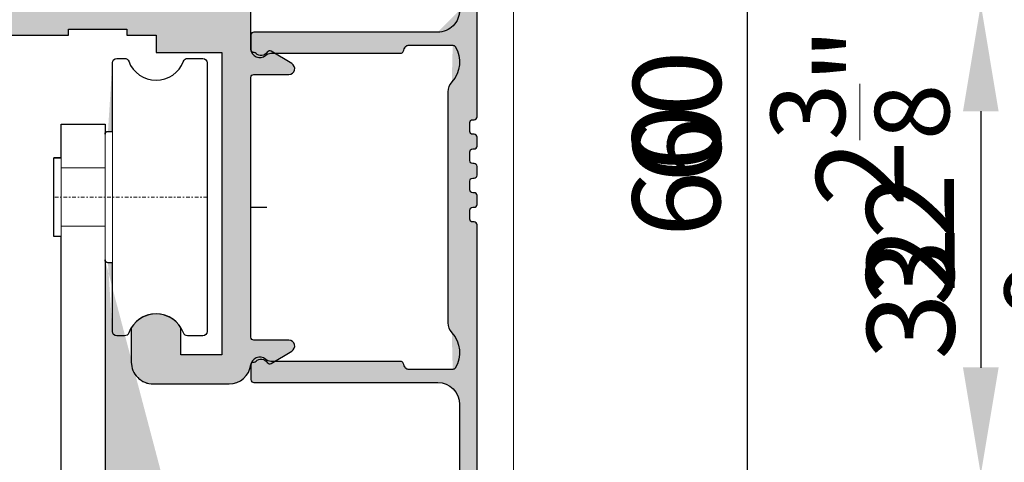
# Model space of a CAD drawing. Extents: x 196 to 2949206247, y -52725400545 to 1016.
# Drawn here: x 551 to 619, y 908 to 938 of the extents above; entities that cross this region are included whole.
import ezdxf

# ---------------------------------------------------------------- set-up
doc = ezdxf.new("R2010")
doc.units = 0
doc.header["$MEASUREMENT"] = 0
doc.header["$PDSIZE"] = -2
doc.linetypes.add('STRICHPUNKT', pattern=[1, 0.5, -0.25, 0, -0.25])
doc.layers.get('DEFPOINTS').update_dxf_attribs({"color": 251, "linetype": 'CONTINUOUS', "lineweight": 15})
for name, color, linetype, lineweight in [('BEM MM', 7, 'CONTINUOUS', 0), ('BEM MM+INCH', 7, 'CONTINUOUS', 0), ('BESCHLAG', 7, 'CONTINUOUS', 15), ('HOLZ + GLAS', 3, 'CONTINUOUS', 15), ('SCHIENEN + PROFILE', 1, 'CONTINUOUS', 15)]:
    doc.layers.add(name, color=color, linetype=linetype, lineweight=lineweight)
doc.layers.add('PROSPEKT-EINFÄRBUNG', color=8, linetype='CONTINUOUS')
doc.styles.add('Kat_Unternehmensebene', font='HelveticaNeueLTCom-LtCn.ttf', dxfattribs={"height": 6})
doc.dimstyles.new('hawa-mm$0', dxfattribs={"dimscale": 1.33, "dimtxt": 6, "dimasz": 5.5, "dimexe": 1.199999999999999, "dimexo": 0, "dimgap": 1.35, "dimtad": 1, "dimdec": 1, "dimdsep": 46, "dimtxsty": 'Kat_Unternehmensebene', "dimcen": 1.5, "dimclrd": 7, "dimclre": 7, "dimclrt": 7, "dimadec": 0, "dimazin": 0, "dimtfac": 0.75, "dimtdec": 1, "dimtix": 1, "dimtmove": 1, "dimatfit": 3, "dimfxl": 1, "dimtolj": 1, "dimarcsym": 0})
doc.dimstyles.new('hawa-mm+inch$0', dxfattribs={"dimtxt": 6, "dimasz": 7.332999999999999, "dimexe": 1.199999999999999, "dimexo": 0, "dimgap": 1.75, "dimtad": 2, "dimdec": 1, "dimdsep": 46, "dimtxsty": 'Kat_Unternehmensebene', "dimcen": 1.5, "dimclrd": 7, "dimclre": 7, "dimclrt": 7, "dimadec": 0, "dimazin": 0, "dimtfac": 0.75, "dimtdec": 1, "dimtix": 1, "dimtmove": 1, "dimatfit": 3, "dimfxl": 1, "dimtolj": 1, "dimarcsym": 0})

# ---------------------------------------------------------------- blocks, each defined once
blk = doc.blocks.new('BLP 056 3174')
at = {"layer": 'SCHIENEN + PROFILE', "color": 0, "ltscale": 0.5}
for p, q in [((15.29999999999967, 32.49999999999818), (13.69999999999976, 32.49999999999818)), ((13.49999999999971, 32.29999999999814), (13.49999999999971, 30.69999999999823)), ((15.49999999999971, 6.199999999998226), (15.49999999999971, 32.29999999999814)), ((13.69999999999976, 30.49999999999818), (14.09999999999974, 30.49999999999818)), ((14.29999999999978, 30.29999999999814), (14.29999999999967, 13.49999999999818)), ((-3.979e-13, 11.79999999999813), (-2.842e-13, 10.84999999999832)), ((12.79999999999967, 11.99999999999818), (0.1999999999996476, 11.99999999999818)), ((10.77111151485763, 11.09999999999832), (13.8288884851417, 11.09999999999832)), ((1.354983443526805, 10.54999999999813), (10.25060984680777, 10.54999999999813)), ((13.49999999999971, 7.910392194561154), (13.49999999999971, -7.910392194564565)), ((14.99999999999971, 5.199999999998226), (14.9999999999996, 5.799999999998135)), ((15.19999999999965, 5.999999999998181), (15.29999999999967, 5.999999999998181)), ((15.29999999999967, 4.999999999998181), (15.19999999999965, 4.999999999998181)), ((15.49999999999971, 4.199999999998226), (15.49999999999971, 4.799999999998135)), ((14.99999999999971, 3.199999999998226), (14.9999999999996, 3.799999999998135)), ((15.19999999999965, 3.999999999998181), (15.29999999999967, 3.999999999998181)), ((15.29999999999967, 2.999999999998181), (15.19999999999965, 2.999999999998181)), ((15.49999999999971, 2.199999999998226), (15.49999999999971, 2.799999999998135)), ((14.99999999999971, 1.199999999998226), (14.9999999999996, 1.799999999998135)), ((15.19999999999965, 1.999999999998181), (15.29999999999967, 1.999999999998181)), ((15.29999999999967, 0.999999999998181), (15.19999999999965, 0.999999999998181)), ((15.49999999999971, 0.1999999999982265), (15.49999999999971, 0.7999999999981356)), ((0, 0), (1.09452915047666, 0)), ((14.99999999999971, -0.8000000000017735), (14.9999999999996, -0.2000000000018645)), ((15.19999999999965, -1.819e-12), (15.29999999999967, -1.819e-12)), ((15.29999999999967, -1.000000000001818), (15.19999999999965, -1.000000000001818)), ((15.49999999999971, -27.30000000000178), (15.49999999999971, -1.200000000001864)), ((10.25060984680777, -10.55000000000177), (1.354983443526805, -10.55000000000177)), ((-2.842e-13, -10.85000000000173), (-2.842e-13, -11.80000000000177)), ((13.8288884851417, -11.10000000000173), (10.77111151485763, -11.10000000000173)), ((0.1999999999996476, -12.00000000000182), (12.79999999999967, -12.00000000000182)), ((14.29999999999967, -13.50000000000182), (14.29999999999967, -25.30000000000177)), ((14.09999999999974, -25.50000000000182), (13.69999999999965, -25.50000000000182)), ((13.49999999999971, -25.70000000000187), (13.4999999999996, -27.30000000000178)), ((13.69999999999965, -27.50000000000182), (15.29999999999967, -27.50000000000182))]:
    blk.add_line(p, q, dxfattribs=at)
for centre, radius, start, end in [((13.69999999999976, 32.29999999999814), 0.2000000000000455, 90, 180), ((15.29999999999967, 32.29999999999814), 0.2000000000000455, 0, 90), ((13.69999999999976, 30.69999999999823), 0.2000000000000455, 180, 270), ((14.09999999999974, 30.29999999999814), 0.2000000000000455, 0, 90), ((12.79999999999967, 13.49999999999818), 1.5, 270, 0), ((0.1999999999996476, 11.79999999999813), 0.2000000000000455, 90, 180), ((0.5999999999997386, 10.84999999999832), 0.6000000000000228, 180, 313.34175822722), ((12.29999999999899, 9.949999999998226), 1.999999999999378, 148.1445691759552, 158.6763137364943), ((10.77111151485775, 10.8999999999985), 0.1999999999999278, 90.00000000003257, 148.1445691760167), ((12.29999999999967, 9.949999999998226), 2.000000000000044, 317.166571933934, 31.85543082402852), ((13.8288884851417, 10.89999999999827), 0.2000000000000455, 31.855430824033, 90), ((1.354983443526691, 10.04999999999813), 0.5000000000000381, 89.99999999998697, 133.3417582272061), ((10.25060984680766, 10.74999999999818), 0.2000000000000455, 270.0000000000326, 338.6763137365222), ((14.49999999999971, 7.910392194561154), 1.000000000000001, 137.1665719339339, 180), ((15.29999999999967, 6.199999999998226), 0.2000000000000455, 270, 0), ((15.19999999999965, 5.799999999998135), 0.2000000000000455, 90, 180), ((15.19999999999965, 5.199999999998226), 0.2000000000000455, 180, 270), ((15.29999999999967, 4.799999999998135), 0.2000000000000455, 0, 90), ((15.29999999999967, 4.199999999998226), 0.2000000000000455, 270, 0), ((15.19999999999965, 3.799999999998135), 0.2000000000000455, 90, 180), ((15.19999999999965, 3.199999999998226), 0.2000000000000455, 180, 270), ((15.29999999999967, 2.799999999998135), 0.2000000000000455, 0, 90), ((15.29999999999967, 2.199999999998226), 0.2000000000000455, 270, 0), ((15.19999999999965, 1.799999999998135), 0.2000000000000455, 90, 180), ((15.19999999999965, 1.199999999998226), 0.2000000000000455, 180, 270), ((15.29999999999967, 0.7999999999981356), 0.2000000000000455, 0, 90), ((15.29999999999967, 0.1999999999982265), 0.2000000000000455, 270, 0), ((15.19999999999965, -0.2000000000018645), 0.2000000000000455, 90, 180), ((15.19999999999965, -0.8000000000017735), 0.2000000000000455, 180, 270), ((15.29999999999967, -1.200000000001864), 0.2000000000000455, 0, 90), ((14.49999999999971, -7.910392194564565), 1, 180, 222.8334280660661), ((12.29999999999956, -9.950000000001864), 2.000000000000241, 328.1445691759715, 42.83342806606607), ((0.5999999999997386, -10.85000000000173), 0.6000000000000887, 46.65824177278003, 180), ((1.354983443527032, -10.05000000000177), 0.5, 226.6582417727546, 269.9999999999739), ((10.25060984680789, -10.75000000000159), 0.1999999999998389, 21.32368626349115, 90.00000000003257), ((12.29999999999853, -9.95000000000232), 1.999999999998718, 201.3236862634911, 211.8554308240285), ((10.77111151485763, -10.90000000000168), 0.2000000000000455, 211.855430824033, 270), ((13.82888848514193, -10.90000000000168), 0.1999999999999746, 269.9999999999349, 328.1445691758793), ((0.1999999999996476, -11.80000000000177), 0.1999999999999318, 180, 270), ((12.79999999999967, -13.50000000000182), 1.5, 0, 90), ((13.69999999999965, -25.70000000000187), 0.2000000000000455, 90, 180), ((14.09999999999974, -25.30000000000177), 0.1999999999999318, 270, 0), ((13.69999999999965, -27.30000000000178), 0.2000000000000455, 180, 270), ((15.29999999999967, -27.30000000000178), 0.2000000000000455, 270, 0)]:
    blk.add_arc(centre, radius, start, end, dxfattribs=at)
blk = doc.blocks.new('*D47')
at = {"layer": 'BEM MM+INCH', "color": 7, "lineweight": -2, "transparency": 16777216}
for p, q in [((580.7556076049807, 938.9508666992192), (618.4806200981151, 938.9508666992192)), ((617.2806200981152, 931.6178666992191), (617.2806200981152, 914.0838621215825)), ((576.2556076049807, 906.7508621215825), (618.4806200981151, 906.7508621215825))]:
    blk.add_line(p, q, dxfattribs=at)
at = {"layer": 'BEM MM+INCH', "color": 7, "lineweight": 15, "transparency": 16777216}
for points in [[(616.0584534314485, 931.6178666992191), (618.5027867647818, 931.6178666992191), (617.2806200981152, 938.9508666992192)], [(616.0584534314485, 914.0838621215825), (618.5027867647818, 914.0838621215825), (617.2806200981152, 906.7508621215825)]]:
    blk.add_solid(points, dxfattribs=at)
at = {"layer": 'DEFPOINTS', "color": 0, "lineweight": 15, "transparency": 16777216}
for p in [(580.7556076049807, 938.9508666992192), (576.2556076049807, 906.7508621215825), (617.2806200981152, 906.7508621215825)]:
    blk.add_point(p, dxfattribs=at)
at = {"layer": 'BEM MM+INCH', "color": 7, "transparency": 16777216, "char_height": 6, "attachment_point": 5, "rotation": 90, "style": 'Kat_Unternehmensebene'}
for s, insert in [('\\A1;\\f\\X [;\\fHelveticaNeueLt Com 47 LtCn;1{\\H0.85x;\\S9/32;}"\\f]', (625.0234667505536, 919.161766052246)), ('\\A1;32', (612.4801894396292, 919.161766052246))]:
    blk.add_mtext(s, dxfattribs=dict(at, insert=insert))
blk = doc.blocks.new('*D51')
at = {"layer": 'BEM MM+INCH', "color": 7, "lineweight": -2, "transparency": 16777216}
for p, q in [((581.7556076049807, 957.5508651733402), (602.4556161880505, 957.5508651733402)), ((601.2556161880505, 950.2178651733403), (601.2556161880505, 904.8838651733403)), ((581.7556076049807, 897.5508651733402), (602.4556161880505, 897.5508651733402))]:
    blk.add_line(p, q, dxfattribs=at)
at = {"layer": 'BEM MM+INCH', "color": 7, "lineweight": 15, "transparency": 16777216}
for points in [[(600.0334495213837, 950.2178651733403), (602.4777828547171, 950.2178651733403), (601.2556161880505, 957.5508651733402)], [(600.0334495213837, 904.8838651733403), (602.4777828547171, 904.8838651733403), (601.2556161880505, 897.5508651733402)]]:
    blk.add_solid(points, dxfattribs=at)
at = {"layer": 'DEFPOINTS', "color": 0, "lineweight": 15, "transparency": 16777216}
for p in [(581.7556076049807, 957.5508651733402), (581.7556076049807, 897.5508651733402), (601.2556161880505, 897.5508651733402)]:
    blk.add_point(p, dxfattribs=at)
at = {"layer": 'BEM MM+INCH', "color": 7, "transparency": 16777216, "char_height": 6, "attachment_point": 5, "rotation": 90, "style": 'Kat_Unternehmensebene'}
for s, insert in [('\\A1;\\f\\X [;\\fHelveticaNeueLt Com 47 LtCn;2{\\H0.85x;\\S3/8;}"\\f]', (608.9984647478376, 931.2525253295898)), ('\\A1;60', (596.4551874369131, 931.2525253295898))]:
    blk.add_mtext(s, dxfattribs=dict(at, insert=insert))
blk = doc.blocks.new('LWK 056 3176 171')
at = {"layer": 'BESCHLAG'}
for p, q in [((0.5, 39.79970282142813), (0.5, 58.19970282142822)), ((1.343614134715267, 58.49970282142817), (0.8000000000000682, 58.49970282142817)), ((6.700000000000045, 58.49970282142817), (5.656385865284846, 58.49970282142817)), ((7, 58.19970282142822), (7, 39.79970282142813)), ((-3, -17.99965889787177), (-3, 53.99970282142612)), ((0, 53.99970282142612), (-3, 53.99970282142612)), ((0, -17.99965889787131), (0, 53.99970282142612)), ((0.5, 53.49970282142817), (0.2000000000000455, 53.49970282142817)), ((0, 44.69970282142821), (0, 53.29970282142813)), ((-2.274e-13, 36.99970282142817), (-2.274e-13, 51.99970282142817)), ((-3.5, 46.29970282142835), (-3.5, 51.69970282142822)), ((-3, 51.69970282142822), (-3.5, 51.69970282142822)), ((-3, 46.29970282142835), (-3, 51.69970282142822)), ((-2.274e-13, 50.99970282142817), (-3, 50.99970282142817)), ((-2.274e-13, 46.99970282142817), (-3, 46.9997028214284)), ((-3, 46.29970282142835), (-3.5, 46.29970282142835)), ((0.5, 44.49970282142817), (0.2000000000000455, 44.49970282142817)), ((1.343614134715267, 39.49970282142817), (0.8000000000000682, 39.49970282142817)), ((6.700000000000045, 39.49970282142817), (5.656385865284846, 39.49970282142817)), ((0, 30.00000000001), (-3, 30.00000000001)), ((0, 12.5), (8.5, 12.5)), ((8.5, 12.5), (9, 12)), ((9, -12.00000000000045), (9, 12)), ((-4.600000000000363, 0), (-4.600000000000363, 7)), ((-3, 7), (-4.600000000000363, 7)), ((-5.110000500086243, 4.08750000000009), (-5.110000500086243, 0)), ((-4.600000000000363, 2.649999999999636), (-3, 2.649999999999636)), ((-2.410065359941654, 2.309401076758149), (-3, 2.649999999999636)), ((-3, 2.649999999999636), (-3, 0)), ((-2.410065359941654, 2.309401076758149), (9, 2.309401076758149)), ((-5.110000500086243, -4.08750000000009), (-5.110000500086243, 0)), ((-4.600000000000363, 0), (-4.600000000000363, -7)), ((-3, -2.65000000000009), (-3, 0)), ((-4.600000000000363, -2.65000000000009), (-3, -2.65000000000009)), ((-2.410065359941654, -2.309401076758604), (-3, -2.65000000000009)), ((-2.999999999999545, -9.499999999987494), (-2.999999999999545, -2.499999999987494)), ((-2.410065359941654, -2.309401076758604), (9, -2.309401076758604)), ((-3, -7), (-4.600000000000363, -7)), ((8.5, -12.50000000000045), (9, -12.00000000000045)), ((0, -12.50000000000045), (8.5, -12.50000000000045)), ((0, -17.99965889787131), (-3, -17.99965889787177))]:
    blk.add_line(p, q, dxfattribs=at)
at = {"layer": 'BESCHLAG', "linetype": 'STRICHPUNKT', "ltscale": 0.5}
for p, q in [((7, 48.99970282142817), (-3.5, 48.99970282142795)), ((9, 0), (-5.100000000000363, 0))]:
    blk.add_line(p, q, dxfattribs=at)
at = {"layer": 'BESCHLAG'}
for centre, radius, start, end in [((0.8000000000000682, 58.19970282142822), 0.3, 90, 180), ((1.343614134715267, 58.19970282142822), 0.3, 20.35440639823613, 90), ((3.5, 58.99970282142817), 2, 200.3544063982361, 339.6455936017638), ((5.656385865284846, 58.19970282142822), 0.3, 90, 159.6455936017638), ((6.700000000000045, 58.19970282142822), 0.3, 0, 90), ((0.2000000000000455, 53.29970282142813), 0.2, 90, 180), ((0.2000000000000455, 44.69970282142821), 0.2, 180, 270), ((3.5, 38.99970282142817), 2, 20.35440639823613, 159.6455936017638), ((0.8000000000000682, 39.79970282142813), 0.3, 180, 270), ((1.343614134715267, 39.79970282142813), 0.3, 270, 339.6455936017638), ((5.656385865284846, 39.79970282142813), 0.3, 200.3544063982361, 270), ((6.700000000000045, 39.79970282142813), 0.3, 270, 0), ((-2.8989666288453, 4.08750000000009), 2.211033871243174, 140.2945193451595, 180), ((-2.8989666288453, 4.08750000000009), 2.211033871243155, 180, 219.7054806548405), ((-2.8989666288453, -4.08750000000009), 2.211033871243155, 140.2945193451595, 180), ((-2.8989666288453, -4.08750000000009), 2.211033871243174, 180, 219.7054806548405)]:
    blk.add_arc(centre, radius, start, end, dxfattribs=at)
blk = doc.blocks.new('DLS 056 3010')
at = {"layer": 'SCHIENEN + PROFILE', "color": 0}
for p, q in [((19.5, 0), (-21.5, 0)), ((-21.5, 0), (-21.5, -2.099999999999909)), ((19.5, -3.100000000000363), (19.5, 0)), ((-19.69999999999982, -2.099999999999909), (-19.69999999999982, -1.700000000000045)), ((-19.69999999999982, -1.700000000000045), (-15.69999999999982, -1.700000000000045)), ((-15.69999999999982, -1.700000000000045), (-15.69999999999982, -2.099999999999909)), ((-0.3000000000001819, -2.099999999999909), (0, -1.799999999999954)), ((0, -1.799999999999954), (0.3000000000001819, -2.099999999999909)), ((7, -2.099999999999909), (7, -1.700000000000045)), ((7, -1.700000000000045), (11, -1.700000000000045)), ((11, -1.700000000000045), (11, -2.099999999999909)), ((-21.5, -2.099999999999909), (-19.69999999999982, -2.099999999999909)), ((-15.69999999999982, -2.099999999999909), (-13.69999999999982, -2.100000000000136)), ((-13.69999999999982, -2.100000000000136), (-13.69999999999982, -3.299999999999954)), ((-7.199999999999818, -24.5), (-7.199999999999818, -2.099999999999909)), ((-7.199999999999818, -2.099999999999909), (-0.3000000000001819, -2.099999999999909)), ((0.3000000000001819, -2.099999999999909), (7, -2.099999999999909)), ((11, -2.099999999999909), (13, -2.099999999999909)), ((13, -2.099999999999909), (13, -3.299999999999954)), ((-13.69999999999982, -3.299999999999954), (-9.199999999999818, -3.299999999999954)), ((-9.199999999999818, -3.299999999999954), (-9.199999999999818, -24)), ((13, -3.299999999999954), (17.5, -3.299999999999954)), ((17.5, -3.299999999999954), (17.5, -24)), ((19.71010205120956, -3.300000000000181), (19.70000000000004, -3.300000000000409)), ((22.30429605000245, -4.056105940799625), (20.88631612420591, -3.213731116132294)), ((19.5, -22.80000000000018), (19.5, -5.000000000000454)), ((19.70000000000004, -4.800000000000409), (22.09999999999991, -4.799999999999954)), ((-15.40000000000009, -22.14643462471463), (-15.40000000000009, -24.5)), ((-12, -24), (-12, -22.14643462471463)), ((11.30000000000018, -22.14643462471463), (11.30000000000018, -24.5)), ((14.70000000000027, -24), (14.69999999999982, -22.14643462471463)), ((19.70000000000368, -23.00000000000023), (22.10000000000355, -22.99999999999977)), ((-9.199999999999818, -24), (-12, -24)), ((17.5, -24), (14.70000000000027, -24)), ((22.30429605000631, -23.7438940592001), (20.88631612421, -24.58626888386789)), ((19.68819430151848, -24.49999999999955), (19.71010205121797, -24.50000000000045)), ((-13.90000000000009, -26), (-8.699999999999818, -26)), ((12.80000000000018, -26), (18, -26))]:
    blk.add_line(p, q, dxfattribs=at)
at = {"layer": 'SCHIENEN + PROFILE', "color": 0, "ltscale": 0.5}
for p in [(0, -1.799999999999954), (0, 0)]:
    blk.add_line(p, (0, 0), dxfattribs=at)
at = {"layer": 'SCHIENEN + PROFILE', "color": 0}
for centre, radius, start, end in [((19.69999999999982, -3.100000000000363), 0.2000000000000455, 180, 270.0000000000652), ((19.71010205121388, -3.500000000000227), 0.2000000000000685, 45.58469138927942, 90.0000000012376), ((20.19999999999982, -3.000000000001364), 0.5, 225.5846913893583, 326.5664992960537), ((20.78416809920486, -3.385678145732526), 0.2, 59.28685831962809, 146.5664992960381), ((22.09999999999991, -4.399999999999863), 0.400000000000091, 270, 59.28685831955624), ((19.70000000000004, -5.000000000000454), 0.2, 90, 180), ((-13.70000000000004, -23.19999999999982), 1.999999999999993, 31.7883306170527, 148.2116693829473), ((13, -23.19999999999982), 1.9999999999998, 31.78833061705654, 148.2116693829434), ((19.70000000000345, -22.80000000000018), 0.2, 180.000000000026, 270.000000000013), ((22.10000000000355, -23.39999999999986), 0.400000000000091, 300.7131416804749, 90.00000000002605), ((-13.90000000000009, -24.5), 1.5, 180, 270), ((-8.699999999999818, -24.5), 1.5, 270, 0), ((12.80000000000018, -24.5), 1.5, 180, 270), ((18, -24.49999999999955), 1.500000000000454, 270, 353.2436729690248), ((19.68819430156986, -24.6999999999498), 0.1999999999503792, 90.00000001472112, 173.2436729850557), ((19.71010205121752, -24.30000000000041), 0.2000000000000455, 270.0000000001303, 314.4153086108139), ((20.20000000000414, -24.79999999999904), 0.5, 33.43350070396186, 134.4153086106647), ((20.78416809920895, -24.41432185426766), 0.2, 213.433500703993, 300.7131416803861)]:
    blk.add_arc(centre, radius, start, end, dxfattribs=at)
blk = doc.blocks.new('*D114')
at = {"layer": 'BEM MM', "color": 7, "lineweight": -2, "transparency": 16777216}
for p, q in [((580.7556076049807, 938.9508666992192), (618.8766239128124, 938.9508666992192)), ((617.2806239128123, 931.6358666992192), (617.2806239128123, 914.0658621215825)), ((576.2556076049807, 906.7508621215825), (618.8766239128124, 906.7508621215825))]:
    blk.add_line(p, q, dxfattribs=at)
at = {"layer": 'BEM MM', "color": 7, "lineweight": 15, "transparency": 16777216}
for points in [[(616.0614572461457, 931.6358666992192), (618.499790579479, 931.6358666992192), (617.2806239128123, 938.9508666992192)], [(616.0614572461457, 914.0658621215825), (618.499790579479, 914.0658621215825), (617.2806239128123, 906.7508621215825)]]:
    blk.add_solid(points, dxfattribs=at)
at = {"layer": 'DEFPOINTS', "color": 0, "lineweight": 15, "transparency": 16777216}
for p in [(580.7556076049807, 938.9508666992192), (576.2556076049807, 906.7508621215825), (617.2806239128123, 906.7508621215825)]:
    blk.add_point(p, dxfattribs=at)
at = {"layer": 'BEM MM', "color": 7, "transparency": 16777216, "insert": (612.4347037447453, 922.8508644104005), "char_height": 6, "attachment_point": 5, "rotation": 90, "style": 'Kat_Unternehmensebene'}
blk.add_mtext('\\A1;32', dxfattribs=at)
blk = doc.blocks.new('*D117')
at = {"layer": 'BEM MM', "color": 7, "lineweight": -2, "transparency": 16777216}
for p, q in [((581.7556076049807, 957.5508651733402), (602.8516200027477, 957.5508651733402)), ((601.2556200027477, 950.2358651733402), (601.2556200027477, 904.8658651733402)), ((581.7556076049807, 897.5508651733402), (602.8516200027477, 897.5508651733402))]:
    blk.add_line(p, q, dxfattribs=at)
at = {"layer": 'BEM MM', "color": 7, "lineweight": 15, "transparency": 16777216}
for points in [[(600.036453336081, 950.2358651733402), (602.4747866694144, 950.2358651733402), (601.2556200027477, 957.5508651733402)], [(600.036453336081, 904.8658651733402), (602.4747866694144, 904.8658651733402), (601.2556200027477, 897.5508651733402)]]:
    blk.add_solid(points, dxfattribs=at)
at = {"layer": 'DEFPOINTS', "color": 0, "lineweight": 15, "transparency": 16777216}
for p in [(581.7556076049807, 957.5508651733402), (581.7556076049807, 897.5508651733402), (601.2556200027477, 897.5508651733402)]:
    blk.add_point(p, dxfattribs=at)
at = {"layer": 'BEM MM', "color": 7, "transparency": 16777216, "insert": (596.4096998346806, 927.55086517334), "char_height": 6, "attachment_point": 5, "rotation": 90, "style": 'Kat_Unternehmensebene'}
blk.add_mtext('\\A1;60', dxfattribs=at)

msp = doc.modelspace()

# ---------------------------------------------------------------- hatches: boundary and pattern name
at = {"layer": 'PROSPEKT-EINFÄRBUNG', "true_color": 0x6f6f6f}
h = msp.add_hatch(color=8, dxfattribs=at)
h.dxf.hatch_style = 1
edge = h.paths.add_edge_path()
edge.add_arc((580.9556074142456, 899.350860595703), 0.1999999999999318, 90, 180.0000000000325)
edge.add_line((580.7556076049804, 899.350860595703), (580.7556076049804, 897.750862121582))
edge.add_arc((580.9556074142456, 897.750862121582), 0.2000000000002728, 180.0000000000325, 270)
edge.add_line((580.9556074142456, 897.5508651733398), (582.5556073188781, 897.5508651733398))
edge.add_arc((582.5556073188781, 897.750862121582), 0.2000000000001592, 270, 359.9999999999675)
edge.add_line((582.7556076049805, 897.750862121582), (582.7556076049805, 923.8508605957031))
edge.add_arc((582.5556073188781, 923.8508605957031), 0.2000000000002728, 3.25689e-11, 90)
edge.add_line((582.5556073188781, 924.0508651733398), (582.4556074142456, 924.0508651733398))
edge.add_arc((582.4556074142456, 924.250862121582), 0.2000000000001592, 180.0000000000326, 270, ccw=False)
edge.add_line((582.2556076049805, 924.250862121582), (582.2556076049805, 924.8508605957031))
edge.add_arc((582.4556074142456, 924.8508605957031), 0.2000000000002728, 90, 179.9999999999675, ccw=False)
edge.add_line((582.4556074142456, 925.0508651733397), (582.5556073188781, 925.0508651733397))
edge.add_arc((582.5556073188781, 925.250862121582), 0.2000000000001592, 270, 359.9999999999675)
edge.add_line((582.7556076049805, 925.250862121582), (582.7556076049805, 925.8508605957031))
edge.add_arc((582.5556073188781, 925.8508605957031), 0.2000000000002728, 3.25689e-11, 90)
edge.add_line((582.5556073188781, 926.0508651733398), (582.4556074142456, 926.0508651733398))
edge.add_arc((582.4556074142456, 926.250862121582), 0.2000000000001592, 180.0000000000326, 270, ccw=False)
edge.add_line((582.2556076049805, 926.250862121582), (582.2556076049805, 926.850860595703))
edge.add_arc((582.4556074142456, 926.850860595703), 0.2000000000002728, 90, 179.9999999999675, ccw=False)
edge.add_line((582.4556074142456, 927.0508651733398), (582.5556073188781, 927.0508651733398))
edge.add_arc((582.5556073188781, 927.250862121582), 0.2000000000001592, 270, 359.9999999999675)
edge.add_line((582.7556076049805, 927.250862121582), (582.7556076049805, 927.850860595703))
edge.add_arc((582.5556073188781, 927.850860595703), 0.2000000000002728, 3.25689e-11, 90)
edge.add_line((582.5556073188781, 928.0508651733398), (582.4556074142456, 928.0508651733398))
edge.add_arc((582.4556074142456, 928.250862121582), 0.2000000000001592, 180.0000000000326, 270, ccw=False)
edge.add_line((582.2556076049805, 928.250862121582), (582.2556076049805, 928.8508605957032))
edge.add_arc((582.4556074142456, 928.8508605957032), 0.2000000000002728, 90, 179.9999999999675, ccw=False)
edge.add_line((582.4556074142456, 929.0508651733398), (582.5556073188781, 929.0508651733398))
edge.add_arc((582.5556073188781, 929.2508621215819), 0.2000000000001592, 270, 359.9999999999675)
edge.add_line((582.7556076049805, 929.2508621215819), (582.7556076049805, 929.8508605957032))
edge.add_arc((582.5556073188781, 929.8508605957032), 0.2000000000002728, 3.25689e-11, 90)
edge.add_line((582.5556073188781, 930.0508651733398), (582.4556074142456, 930.0508651733398))
edge.add_arc((582.4556074142456, 930.2508621215819), 0.2000000000001592, 180.0000000000326, 270, ccw=False)
edge.add_line((582.2556076049805, 930.2508621215819), (582.2556076049805, 930.8508605957031))
edge.add_arc((582.4556074142456, 930.8508605957031), 0.2000000000002728, 90, 179.9999999999675, ccw=False)
edge.add_line((582.4556074142456, 931.0508651733398), (582.5556073188781, 931.0508651733398))
edge.add_arc((582.5556073188781, 931.2508621215821), 0.2000000000001592, 270, 359.9999999999675)
edge.add_line((582.7556076049805, 931.2508621215821), (582.7556076049805, 957.350860595703))
edge.add_arc((582.5556073188781, 957.350860595703), 0.2000000000002728, 3.25689e-11, 90)
edge.add_line((582.5556073188781, 957.5508651733398), (580.9556074142456, 957.5508651733398))
edge.add_arc((580.9556074142456, 957.350860595703), 0.1999999999999318, 90, 180.0000000000325)
edge.add_line((580.7556076049804, 957.350860595703), (580.7556076049804, 955.750862121582))
edge.add_arc((580.9556074142456, 955.750862121582), 0.1999999999998181, 179.9999999999674, 270)
edge.add_line((580.9556074142456, 955.5508651733398), (581.355607509613, 955.5508651733398))
edge.add_arc((581.355607509613, 955.3508605957031), 0.2000000000001592, 3.2514435588382185e-11, 90, ccw=False)
edge.add_line((581.5556073188782, 955.3508605957031), (581.5556073188782, 938.5508575439454))
edge.add_arc((580.0556073188781, 938.5508651733398), 1.5, -90, 0, ccw=False)
edge.add_line((580.0556073188781, 937.0508651733398), (567.4556074142456, 937.0508651733398))
edge.add_arc((567.4556074142456, 936.850860595703), 0.2000000000001592, 90, 179.9999999999674)
edge.add_line((567.2556076049804, 936.850860595703), (567.2556076049804, 935.9008636474609))
edge.add_arc((567.855607509613, 935.9008636474609), 0.6000000000001365, 180, 313.3417582272154)
edge.add_arc((568.6105909347534, 935.1008605957032), 0.5000000000003274, 89.99999999994787, 133.341758227175, ccw=False)
edge.add_line((568.6105909347534, 935.6008605957031), (577.5062174797057, 935.6008605957031))
edge.add_arc((577.5062174797057, 935.8008651733397), 0.200000000000216, 270, 338.6763137364793)
edge.add_arc((579.5556073188781, 935.000862121582), 1.99999999999825, 148.1445691759931, 158.6763137365326, ccw=False)
edge.add_arc((578.0267190933228, 935.9508666992188), 0.2000000000001077, 89.9999999999348, 148.1445691759362, ccw=False)
edge.add_line((578.0267190933228, 936.1508636474608), (581.0844960212708, 936.1508636474608))
edge.add_arc((581.0844960212708, 935.9508666992188), 0.200000000000216, 31.855430824105326, 90.00000000006509, ccw=False)
edge.add_arc((579.5556073188781, 935.000862121582), 1.999999999999984, -42.833428066075214, 31.855430824025802, ccw=False)
edge.add_arc((581.7556076049804, 932.9612579345702), 0.9999999999999751, 137.1665719339547, 180.0000000000163)
edge.add_line((580.7556076049804, 932.9612579345702), (580.7556076049804, 917.1404724121094))
edge.add_arc((581.7556076049804, 917.1404724121094), 1, 179.9999999999837, 222.8334280660452)
edge.add_arc((579.5556073188781, 915.1008605957031), 2.000000000000246, -31.855430824036773, 42.833428066064016, ccw=False)
edge.add_arc((581.0844960212708, 914.1508636474609), 0.1999999999996915, 269.99999999993486, 328.14456917588126, ccw=False)
edge.add_line((581.0844960212708, 913.9508666992188), (578.0267190933228, 913.9508666992188))
edge.add_arc((578.0267190933228, 914.1508636474609), 0.2000000000002728, 211.8554308240915, 270.00000000006514, ccw=False)
edge.add_arc((579.5556073188781, 915.1008605957031), 1.999999999997822, 201.3236862634722, 211.8554308240125, ccw=False)
edge.add_arc((577.5062174797057, 914.3008651733397), 0.1999999999996711, 21.32368626346193, 90)
edge.add_line((577.5062174797057, 914.500862121582), (568.6105909347534, 914.500862121582))
edge.add_arc((568.6105909347534, 915.0008621215819), 0.5, 226.6582417727524, 269.99999999997397, ccw=False)
edge.add_arc((567.855607509613, 914.2008666992188), 0.6000000000002494, 46.65824177277625, 179.9999999999945)
edge.add_line((567.2556076049804, 914.2008666992188), (567.2556076049804, 913.2508697509764))
edge.add_arc((567.4556074142456, 913.2508621215819), 0.1999999999998181, 179.9999999999837, 270)
edge.add_line((567.4556074142456, 913.0508651733398), (580.0556073188781, 913.0508651733398))
edge.add_arc((580.0556073188781, 911.5508651733398), 1.5, 0, 90, ccw=False)
edge.add_line((581.5556073188782, 911.5508651733398), (581.5556073188782, 899.7508621215819))
edge.add_arc((581.355607509613, 899.7508621215819), 0.2000000000000455, 269.99999999993486, 359.99999999995117, ccw=False)
edge.add_line((581.355607509613, 899.5508651733398), (580.9556074142456, 899.5508651733398))
h = msp.add_hatch(color=8, dxfattribs=at)
h.dxf.hatch_style = 1
edge = h.paths.add_edge_path()
edge.add_arc((568.5397753715514, 914.5365447998047), 0.2000000000000017, 213.4335007039801, 300.7131416803657)
edge.add_line((568.6419234275818, 914.3645935058593), (570.0599031448364, 915.2069702148438))
edge.add_arc((569.855607509613, 915.5508651733398), 0.3999999999999988, 300.7131416804674, 450.0000000000325)
edge.add_line((569.855607509613, 915.9508666992188), (567.4556074142456, 915.9508666992188))
edge.add_arc((567.4556074142456, 916.1508636474609), 0.2000000000001449, 180.0000000000529, 270.00000000006514, ccw=False)
edge.add_line((567.2556076049804, 916.1508636474609), (567.2556076049804, 933.9508666992188))
edge.add_arc((567.4556074142456, 933.9508666992188), 0.1999999999998181, 89.9999999999348, 179.9999999999939, ccw=False)
edge.add_line((567.4556074142456, 934.1508636474609), (569.855607509613, 934.1508636474609))
edge.add_arc((569.855607509613, 934.5508651733398), 0.4000000000000981, 269.9999999999674, 419.286858319572)
edge.add_line((570.0599036216735, 934.8947601318359), (568.641923904419, 935.7371368408204))
edge.add_arc((568.5397753715514, 935.565185546875), 0.1999999999998985, 59.28685831962912, 146.56649929603)
edge.add_arc((567.9556074142456, 935.9508666992188), 0.5000000000000804, 225.5846913893582, 326.56649929605385, ccw=False)
edge.add_arc((567.4657096862793, 935.4508666992186), 0.2000000000000786, 45.58469138928091, 90.0000000012376)
edge.add_line((567.4657096862793, 935.6508636474609), (567.4556074142456, 935.6508636474609))
edge.add_arc((567.4556074142456, 935.850860595703), 0.1999999999999318, 179.9999999999675, 270, ccw=False)
edge.add_line((567.2556076049804, 935.850860595703), (567.2556076049804, 938.9508590698241))
edge.add_line((567.2556076049804, 938.9508666992188), (526.2556076049804, 938.9508666992188))
edge.add_line((526.2556076049804, 938.9508666992188), (526.2556076049804, 936.8508682250975))
edge.add_line((526.2556076049804, 936.850860595703), (528.0556077957153, 936.850860595703))
edge.add_line((528.0556073188781, 936.850860595703), (528.0556073188781, 937.2508621215819))
edge.add_line((528.0556073188781, 937.2508621215819), (532.0556073188781, 937.2508621215819))
edge.add_line((532.0556073188781, 937.2508621215819), (532.0556073188781, 936.850860595703))
edge.add_line((532.0556073188781, 936.850860595703), (534.0556073188781, 936.850860595703))
edge.add_line((534.0556073188781, 936.850860595703), (534.0556073188781, 935.6508636474609))
edge.add_line((534.0556073188781, 935.6508636474609), (538.5556073188781, 935.6508636474609))
edge.add_line((538.5556073188781, 935.6508636474609), (538.5556073188781, 914.9508666992188))
edge.add_line((538.5556073188781, 914.9508666992188), (535.7556071281432, 914.9508666992188))
edge.add_line((535.7556076049804, 914.9508666992188), (535.7556076049804, 916.8044357299804))
edge.add_arc((534.0556073188781, 915.750862121582), 2.000000000000075, 31.78833061705267, 148.2116693829494)
edge.add_line((532.355607509613, 916.804428100586), (532.355607509613, 914.4508590698242))
edge.add_arc((533.855607509613, 914.4508666992188), 1.5, 180, 270)
edge.add_line((533.855607509613, 912.9508666992188), (539.0556073188782, 912.9508666992188))
edge.add_arc((539.0556073188782, 914.4508666992188), 1.5, 270, 360)
edge.add_line((540.5556073188781, 914.4508666992188), (540.5556073188781, 936.8508682250975))
edge.add_line((540.5556073188781, 936.850860595703), (547.4556074142456, 936.850860595703))
edge.add_line((547.4556074142456, 936.850860595703), (547.7556076049804, 937.150863647461))
edge.add_line((547.7556076049804, 937.150863647461), (548.0556077957153, 936.850860595703))
edge.add_line((548.0556073188782, 936.850860595703), (554.7556071281433, 936.850860595703))
edge.add_line((554.7556076049804, 936.850860595703), (554.7556076049804, 937.2508621215819))
edge.add_line((554.7556076049804, 937.2508621215819), (558.7556076049804, 937.2508621215819))
edge.add_line((558.7556076049804, 937.2508621215819), (558.7556076049804, 936.850860595703))
edge.add_line((558.7556076049804, 936.850860595703), (560.7556076049804, 936.850860595703))
edge.add_line((560.7556076049804, 936.850860595703), (560.7556076049804, 935.6508636474609))
edge.add_line((560.7556076049804, 935.6508636474609), (565.2556076049804, 935.6508636474609))
edge.add_line((565.2556076049804, 935.6508636474609), (565.2556076049804, 914.9508666992188))
edge.add_line((565.2556076049804, 914.9508666992188), (562.4556074142455, 914.9508666992188))
edge.add_line((562.4556074142455, 914.9508666992188), (562.4556074142455, 916.8044357299804))
edge.add_arc((560.7556076049804, 915.750862121582), 1.999999999999853, 31.78833061706092, 148.2116693829449)
edge.add_line((559.0556073188781, 916.804428100586), (559.0556073188781, 914.4508590698242))
edge.add_arc((560.5556073188782, 914.4508666992188), 1.5, 180, 270)
edge.add_line((560.5556073188782, 912.9508666992188), (565.7556071281432, 912.9508666992188))
edge.add_arc((565.7556076049805, 914.4508666992188), 1.500000000000383, 269.9999999999913, 353.2436729690195)
edge.add_arc((567.4438018798828, 914.2508621215821), 0.1999999999501601, 90.000000014656, 173.2436729850271, ccw=False)
edge.add_line((567.4438018798828, 914.4508666992188), (567.4657096862793, 914.4508666992188))
edge.add_arc((567.4653687477111, 914.652603149414), 0.2017373227885651, 270.0968234057705, 314.2136248636404)
edge.add_arc((567.9558100700378, 914.1511993408203), 0.4996471427868782, 33.414419531396675, 134.4286200635763, ccw=False)
at = {"layer": 'PROSPEKT-EINFÄRBUNG', "true_color": 0xc6c6c6}
h = msp.add_hatch(color=9, dxfattribs=at)
h.dxf.hatch_style = 1
edge = h.paths.add_edge_path(flags=16)
edge.add_line((554.2556076049804, 928.4508666992188), (554.2556076049804, 930.7508697509764))
edge.add_line((554.2556076049804, 930.750862121582), (557.2556076049805, 930.750862121582))
edge.add_line((557.2556076049805, 930.750862121582), (557.2556076049805, 930.0508651733398))
edge.add_arc((557.4556074142456, 930.0508651733398), 0.2000000000000242, 90.00000000000608, 180, ccw=False)
edge.add_line((557.4556074142456, 930.2508621215819), (557.7556076049805, 930.2508621215819))
edge.add_line((557.7556076049805, 930.2508621215819), (557.7556076049805, 934.9508590698242))
edge.add_arc((558.0556073188781, 934.9508666992188), 0.2999999999999758, 89.99999999999591, 180, ccw=False)
edge.add_line((558.0556073188781, 935.250862121582), (558.5992212295532, 935.250862121582))
edge.add_arc((558.5992217063903, 934.9508666992188), 0.3000000000000114, 20.354406398237586, 89.99999999999193, ccw=False)
edge.add_arc((560.7556076049804, 935.7508621215821), 2.000000000000027, 200.3544063982357, 339.6455936017642)
edge.add_arc((562.9119935035706, 934.9508666992188), 0.2999999999999635, 89.99999999999318, 159.6455936017614, ccw=False)
edge.add_line((562.9119935035706, 935.250862121582), (563.9556074142456, 935.250862121582))
edge.add_arc((563.9556074142456, 934.9508666992188), 0.3000000000000114, 0, 89.9999999999946, ccw=False)
edge.add_line((564.2556076049804, 934.9508666992188), (564.2556076049804, 916.5508651733398))
edge.add_arc((563.9556074142456, 916.5508651733398), 0.2999999999999758, -90.00000000000398, 0, ccw=False)
edge.add_line((563.9556074142456, 916.250862121582), (562.9119935035706, 916.250862121582))
edge.add_arc((562.9119935035706, 916.5508651733398), 0.3000000000000682, 200.354406398244, 270.00000000000273, ccw=False)
edge.add_arc((560.7556076049804, 915.750862121582), 2, 20.35440639823599, 159.645593601764)
edge.add_arc((558.5992217063903, 916.5508651733398), 0.2999999999999369, 270, 339.6455936017595, ccw=False)
edge.add_line((558.5992217063903, 916.250862121582), (558.0556077957153, 916.250862121582))
edge.add_arc((558.0556073188781, 916.5508651733398), 0.3000000000000114, 180, 269.99999999999864, ccw=False)
edge.add_line((557.7556076049805, 916.5508651733398), (557.7556076049805, 921.2508621215819))
edge.add_line((557.7556076049805, 921.2508621215819), (557.4556074142456, 921.2508621215819))
edge.add_arc((557.4556074142456, 921.4508666992188), 0.2000000000000455, 180, 269.99999999999386, ccw=False)
edge.add_line((557.2556076049805, 921.4508666992188), (557.2556076049805, 889.2511672973633))
edge.add_line((557.2556076049805, 889.2511596679688), (565.7556076049805, 889.2511596679688))
edge.add_line((565.7556076049805, 889.2511596679688), (566.2556076049805, 888.7511596679686))
edge.add_line((566.2556076049805, 888.7511596679686), (566.2556076049805, 864.7511596679688))
edge.add_line((566.2556076049805, 864.7511596679688), (565.7556076049805, 864.2511596679688))
edge.add_line((565.7556076049805, 864.2511596679688), (557.2556076049805, 864.2511596679688))
edge.add_line((557.2556076049805, 864.2511596679688), (557.2556076049805, 858.7515029907227))
edge.add_line((557.2556076049805, 858.7515029907227), (554.2556076049804, 858.7515029907227))
edge.add_line((554.2556076049804, 858.7515029907227), (554.2556076049804, 869.7511596679688))
edge.add_line((554.2556076049804, 869.7511596679688), (552.6556077003479, 869.7511596679688))
edge.add_line((552.6556072235107, 869.7511596679688), (552.6556072235107, 871.2511596679688))
edge.add_arc((554.3566408157349, 872.6636581420898), 2.211033871243201, 180, 219.7054806548404, ccw=False)
edge.add_line((552.1456069946289, 872.6636581420898), (552.1456069946289, 876.7511596679688))
edge.add_line((552.1456069946289, 876.7511596679688), (552.1456069946289, 880.8386611938477))
edge.add_arc((554.3566408157349, 880.8386611938477), 2.211033871242072, 140.2945193452398, 180.0000000000803, ccw=False)
edge.add_line((552.6556072235107, 882.2511596679688), (552.6556072235107, 883.7511596679688))
edge.add_line((552.6556072235107, 883.7511596679688), (554.2556071281433, 883.7511596679688))
edge.add_line((554.2556076049804, 883.7511596679688), (554.2556076049804, 923.0508651733398))
edge.add_line((554.2556076049804, 923.0508651733398), (553.7556076049805, 923.0508651733398))
edge.add_line((553.7556076049805, 923.0508651733398), (553.7556076049805, 928.4508666992188))
edge.add_line((553.7556076049805, 928.4508666992188), (554.2556076049804, 928.4508666992188))
h.paths.add_polyline_path([(554.2556076049804, 928.4508666992188), (553.7556076049805, 928.4508666992188)], flags=0)
edge = h.paths.add_edge_path()
edge.add_line((554.2556076049804, 928.4508666992188), (554.2556076049804, 930.7508697509764))
edge.add_line((554.2556076049804, 928.4508666992188), (553.7556076049805, 928.4508666992188))
edge.add_line((553.7556076049805, 923.0508651733398), (553.7556076049805, 928.4508666992188))
edge.add_line((554.2556076049804, 923.0508651733398), (553.7556076049805, 923.0508651733398))
edge.add_line((554.2556076049804, 883.7511596679688), (554.2556076049804, 923.0508651733398))
edge.add_line((552.6556072235107, 883.7511596679688), (554.2556071281433, 883.7511596679688))
edge.add_line((552.6556072235107, 882.2511596679688), (552.6556072235107, 883.7511596679688))
edge.add_arc((554.3566408157349, 880.8386611938477), 2.211033871242072, 140.2945193452397, 180.0000000000803)
edge.add_line((552.1456069946289, 876.7511596679688), (552.1456069946289, 880.8386611938477))
edge.add_line((552.1456069946289, 872.6636581420898), (552.1456069946289, 876.7511596679688))
edge.add_arc((554.3566408157349, 872.6636581420898), 2.211033871243201, 180, 219.7054806548404)
edge.add_line((552.6556072235107, 869.7511596679688), (552.6556072235107, 871.2511596679688))
edge.add_line((554.2556076049804, 869.7511596679688), (552.6556077003479, 869.7511596679688))
edge.add_line((554.2556076049804, 858.7515029907227), (554.2556076049804, 869.7511596679688))
edge.add_line((557.2556076049805, 858.7515029907227), (554.2556076049804, 858.7515029907227))
edge.add_line((557.2556076049805, 864.2511596679688), (557.2556076049805, 858.7515029907227))
edge.add_line((565.7556076049805, 864.2511596679688), (557.2556076049805, 864.2511596679688))
edge.add_line((566.2556076049805, 864.7511596679688), (565.7556076049805, 864.2511596679688))
edge.add_line((566.2556076049805, 888.7511596679686), (566.2556076049805, 864.7511596679688))
edge.add_line((565.7556076049805, 889.2511596679688), (566.2556076049805, 888.7511596679686))
edge.add_line((557.2556076049805, 889.2511596679688), (565.7556076049805, 889.2511596679688))
edge.add_line((557.2556076049805, 921.4508666992188), (557.2556076049805, 889.2511672973633))
edge.add_arc((557.4556074142456, 921.4508666992188), 0.2000000000000455, 180, 269.9999999999939)
edge.add_line((557.7556076049805, 921.2508621215819), (557.4556074142456, 921.2508621215819))
edge.add_line((557.7556076049805, 916.5508651733398), (557.7556076049805, 921.2508621215819))
edge.add_arc((558.0556073188781, 916.5508651733398), 0.3000000000000114, 180, 269.9999999999986)
edge.add_line((558.5992217063903, 916.250862121582), (558.0556077957153, 916.250862121582))
edge.add_arc((558.5992217063903, 916.5508651733398), 0.2999999999999369, 270, 339.6455936017595)
edge.add_arc((560.7556076049804, 915.750862121582), 2, 20.35440639823599, 159.645593601764)
edge.add_arc((562.9119935035706, 916.5508651733398), 0.3000000000000682, 200.354406398244, 270.0000000000027)
edge.add_line((563.9556074142456, 916.250862121582), (562.9119935035706, 916.250862121582))
edge.add_arc((563.9556074142456, 916.5508651733398), 0.2999999999999758, 269.9999999999959, 360)
edge.add_line((564.2556076049804, 934.9508666992188), (564.2556076049804, 916.5508651733398))
edge.add_arc((563.9556074142456, 934.9508666992188), 0.3000000000000114, 0, 89.99999999999459)
edge.add_line((562.9119935035706, 935.250862121582), (563.9556074142456, 935.250862121582))
edge.add_arc((562.9119935035706, 934.9508666992188), 0.2999999999999635, 89.99999999999324, 159.6455936017614)
edge.add_arc((560.7556076049804, 935.7508621215821), 2.000000000000027, 200.3544063982357, 339.6455936017642)
edge.add_arc((558.5992217063903, 934.9508666992188), 0.3000000000000114, 20.35440639823764, 89.99999999999186)
edge.add_line((558.0556073188781, 935.250862121582), (558.5992212295532, 935.250862121582))
edge.add_arc((558.0556073188781, 934.9508666992188), 0.2999999999999758, 89.99999999999594, 180)
edge.add_line((557.7556076049805, 930.2508621215819), (557.7556076049805, 934.9508590698242))
edge.add_line((557.4556074142456, 930.2508621215819), (557.7556076049805, 930.2508621215819))
edge.add_arc((557.4556074142456, 930.0508651733398), 0.2000000000000242, 90.00000000000612, 180)
edge.add_line((557.2556076049805, 930.750862121582), (557.2556076049805, 930.0508651733398))
edge.add_line((554.2556076049804, 930.750862121582), (557.2556076049805, 930.750862121582))

# ---------------------------------------------------------------- linework, layer by layer
at = {"layer": 'HOLZ + GLAS'}
msp.add_line((585.2556076049804, 786.9508666992188), (585.2556076049804, 957.9508666992188), dxfattribs=at)
at = {"layer": 'PROSPEKT-EINFÄRBUNG', "color": 7, "ltscale": 0.5}
msp.add_line((567.2556076049804, 925.0508651733397), (568.3501367568969, 925.0508651733397), dxfattribs=at)
at = {"layer": 'PROSPEKT-EINFÄRBUNG', "color": 8, "true_color": 0x6f6f6f}
for points in [[(582.7556076049805, 897.750862121582), (582.7556076049805, 923.8508605957031, 0.4142135623730951), (582.5556073188781, 924.0508651733398), (582.4556074142456, 924.0508651733398, -0.4142135623730951), (582.2556076049805, 924.250862121582), (582.2556076049805, 924.8508605957031, -0.4142135623730951), (582.4556074142456, 925.0508651733397), (582.5556073188781, 925.0508651733397, 0.4142135623730951), (582.7556076049805, 925.250862121582), (582.7556076049805, 925.8508605957031, 0.4142135623730951), (582.5556073188781, 926.0508651733398), (582.4556074142456, 926.0508651733398, -0.4142135623730951), (582.2556076049805, 926.250862121582), (582.2556076049805, 926.850860595703, -0.4142135623730951), (582.4556074142456, 927.0508651733398), (582.5556073188781, 927.0508651733398, 0.4142135623730951), (582.7556076049805, 927.250862121582), (582.7556076049805, 927.850860595703, 0.4142135623730951), (582.5556073188781, 928.0508651733398), (582.4556074142456, 928.0508651733398, -0.4142135623730951), (582.2556076049805, 928.250862121582), (582.2556076049805, 928.8508605957032, -0.4142135623730951), (582.4556074142456, 929.0508651733398), (582.5556073188781, 929.0508651733398, 0.4142135623730951), (582.7556076049805, 929.2508621215819), (582.7556076049805, 929.8508605957032, 0.4142135623730951), (582.5556073188781, 930.0508651733398), (582.4556074142456, 930.0508651733398, -0.4142135623730951), (582.2556076049805, 930.2508621215819), (582.2556076049805, 930.8508605957031, -0.4142135623730951), (582.4556074142456, 931.0508651733398), (582.5556073188781, 931.0508651733398, 0.4142135623730951), (582.7556076049805, 931.2508621215821), (582.7556076049805, 957.350860595703, 0.4142135623730951)], [(548.0556073188782, 936.850860595703), (554.7556076049804, 936.850860595703), (554.7556076049804, 937.2508621215819), (558.7556076049804, 937.2508621215819), (558.7556076049804, 936.850860595703), (560.7556076049804, 936.850860595703), (560.7556076049804, 935.6508636474609), (565.2556076049804, 935.6508636474609), (565.2556076049804, 914.9508666992188), (562.4556074142455, 914.9508666992188), (562.4556074142455, 916.804428100586, 0.5567262498321208), (559.0556073188781, 916.804428100586), (559.0556073188781, 914.4508666992188, 0.4142135623730951), (560.5556073188782, 912.9508666992188), (565.7556076049805, 912.9508666992188, 0.3800824376739529), (567.2451906204222, 914.2743911743163, -0.3800824376804921), (567.4438018798828, 914.4508666992188), (567.4657096862793, 914.4508666992188, 0.1949092602683291), (567.6060471534729, 914.5080032348632, -0.4717063649312569), (568.3728704452514, 914.4263458251954, 0.4003746113963671), (568.6419234275818, 914.3645935058593), (570.0599036216735, 915.2069702148438, 0.7623949595525403), (569.855607509613, 915.9508666992188), (567.4556074142456, 915.9508666992188, -0.4142135623730284), (567.2556076049804, 916.1508636474609), (567.2556076049804, 933.9508666992188, -0.4142135623730951), (567.4556074142456, 934.1508636474609), (569.855607509613, 934.1508636474609, 0.7623949595525698), (570.0599036216735, 934.8947601318359), (568.6419234275818, 935.7371292114258, 0.4003746113964381), (568.3728704452514, 935.6753768920897, -0.471533587945785), (567.6056804656982, 935.5937194824219, 0.1962615683483247), (567.4657096862793, 935.6508636474609), (567.4556074142456, 935.6508636474609, -0.414213562373428), (567.2556076049804, 935.850860595703), (567.2556076049804, 938.9508666992188)], [(581.5556073188782, 938.5508651733398, -0.4142135623730951), (580.0556073188781, 937.0508651733398), (567.4556074142456, 937.0508651733398, 0.4142135623730951), (567.2556076049804, 936.850860595703), (567.2556076049804, 935.9008636474609, 0.6577630104417246), (568.2674164772033, 935.4645004272461, -0.1914013231217331), (568.6105909347534, 935.6008605957031), (577.5062174797057, 935.6008605957031, 0.3089604114330028), (577.6925253868102, 935.7281341552734, -0.0459857788237953), (577.8568425178527, 936.0564193725586, -0.2592906862489215), (578.0267190933228, 936.1508636474608), (581.0844960212708, 936.1508636474608, -0.2592906862488113), (581.2543725967407, 936.0564193725586, -0.3379409099393684), (581.0222740173339, 933.6411285400391, 0.1891030307294328), (580.7556076049804, 932.9612579345702), (580.7556076049804, 917.1404724121094, 0.1891030307294328), (581.0222740173339, 916.4606018066406, -0.3379409099393684), (581.2543725967407, 914.045310974121, -0.2592906862487224), (581.0844960212708, 913.9508666992188), (578.0267190933228, 913.9508666992188, -0.2592906862488113), (577.8568425178527, 914.045310974121, -0.0459857788238), (577.6925253868102, 914.3735885620117, 0.3089604114331938), (577.5062174797057, 914.500862121582), (568.6105909347534, 914.500862121582, -0.191401323121723), (568.2674164772033, 914.6372299194336, 0.6577630104417246), (567.2556076049804, 914.2008666992188), (567.2556076049804, 913.2508621215819, 0.4142135623730951), (567.4556074142456, 913.0508651733398), (580.0556073188781, 913.0508651733398, -0.4142135623730951), (581.5556073188782, 911.5508651733398), (581.5556073188782, 899.7508621215819, -0.4142135623730951)]]:
    msp.add_lwpolyline(points, format="xyb", dxfattribs=at)
at = {"layer": 'PROSPEKT-EINFÄRBUNG', "color": 9, "true_color": 0xc6c6c6}
msp.add_lwpolyline([(554.2556076049804, 928.4508666992188), (554.2556076049804, 930.750862121582), (557.2556076049805, 930.750862121582), (557.2556076049805, 930.750862121582), (557.2556076049805, 930.750862121582), (557.2556076049805, 930.750862121582), (557.2556076049805, 930.750862121582), (557.2556076049805, 930.0508651733398, -0.4142135623730951), (557.4556074142456, 930.2508621215819), (557.7556076049805, 930.2508621215819), (557.7556076049805, 934.9508666992188, -0.4142135623730951), (558.0556073188781, 935.250862121582), (558.5992217063903, 935.250862121582, -0.3135994946853104), (558.8804893493652, 935.0552139282227, 0.6956083436402682), (562.6307253837585, 935.0552139282227, -0.3135994946853105), (562.9119935035706, 935.250862121582), (563.9556074142456, 935.250862121582, -0.4142135623730951), (564.2556076049804, 934.9508666992188), (564.2556076049804, 916.5508651733398, -0.4142135623730951), (563.9556074142456, 916.250862121582), (562.9119935035706, 916.250862121582, -0.3135994946853105), (562.6307253837585, 916.4465179443359, 0.6956083436402682), (558.8804893493652, 916.4465179443359, -0.3135994946853104), (558.5992217063903, 916.250862121582), (558.0556073188781, 916.250862121582, -0.4142135623730951), (557.7556076049805, 916.5508651733398), (557.7556076049805, 921.2508621215819), (557.4556074142456, 921.2508621215819, -0.4142135623730951), (557.2556076049805, 921.4508666992188), (557.2556076049805, 889.2511596679688)], format="xyb", dxfattribs=at)
msp.add_lwpolyline([(554.2556076049804, 883.7511596679688), (554.2556076049804, 923.0508651733398), (553.7556076049805, 923.0508651733398), (553.7556076049805, 928.4508666992188), (554.2556076049804, 928.4508666992188), (553.7556076049805, 928.4508666992188)], dxfattribs=at)

# ---------------------------------------------------------------- block references
at = {"layer": 'BESCHLAG'}
msp.add_blockref('LWK 056 3176 171', (557.2556076049805, 876.7511596679688), dxfattribs=at)
at = {"layer": 'SCHIENEN + PROFILE'}
for name, p in [('BLP 056 3174', (567.2556076049804, 925.0508651733397)), ('DLS 056 3010', (547.7556076049804, 938.9508666992188))]:
    msp.add_blockref(name, p, dxfattribs=at)

# ---------------------------------------------------------------- dimensions: what is measured, and where the dimension line sits
at = {"layer": 'BEM MM'}
for base, p1, p2, picture, middle in [((601.2556200027477, 897.5508651733402), (581.7556076049804, 957.5508651733398), (581.7556076049804, 897.5508651733398), '*D117', (596.4096998346806, 927.55086517334)), ((617.2806239128123, 906.7508621215825), (580.7556076049804, 938.9508666992188), (576.2556076049804, 906.750862121582), '*D114', (612.4347037447453, 922.8508644104005))]:
    dim = msp.add_linear_dim(base=base, p1=p1, p2=p2, angle=90, dimstyle='hawa-mm$0', override={"dimdec": 0}, dxfattribs=at)
    dim.commit()
    dim.dimension.update_dxf_attribs({"geometry": picture, "text_midpoint": middle})
at = {"layer": 'BEM MM+INCH'}
for base, p1, p2, override, picture, middle in [((601.2556161880505, 897.5508651733402), (581.7556076049804, 957.5508651733398), (581.7556076049804, 897.5508651733398), {"dimpost": '\\X\\f\\X', "dimtfac": 0.85}, '*D51', (601.2556076049804, 931.2525253295898)), ((617.2806200981152, 906.7508621215825), (580.7556076049804, 938.9508666992188), (576.2556076049804, 906.750862121582), {"dimdec": 0, "dimpost": '\\X\\f\\X', "dimtfac": 0.85}, '*D47', (617.2806096076965, 919.161766052246))]:
    dim = msp.add_linear_dim(base=base, p1=p1, p2=p2, angle=90, dimstyle='hawa-mm+inch$0', override=override, dxfattribs=at)
    dim.commit()
    dim.dimension.update_dxf_attribs({"geometry": picture, "text_midpoint": middle, "dimtype": 160})

doc.saveas('drawing.dxf')
